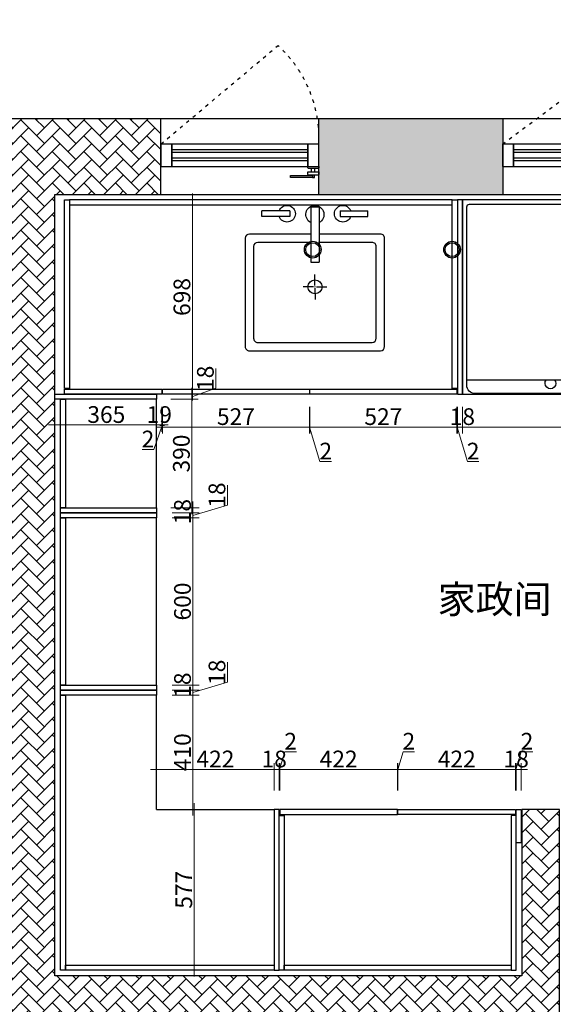
# Model space of a CAD drawing. Units: millimetres. Extents: x 221094 to 277280, y -704329 to -675005.
# Drawn here: x 259589 to 261504, y -682732 to -679198 of the extents above; entities that cross this region are included whole.
import ezdxf

# ---------------------------------------------------------------- set-up
doc = ezdxf.new("R2010")
doc.units = ezdxf.units.MM
doc.header["$MEASUREMENT"] = 0
doc.header["$PDMODE"] = 3
doc.linetypes.add('ACAD_ISO03W100', pattern=[30, 12, -18])
doc.linetypes.add('AUDIT_I_171010160754-8', pattern=[0])
for name, color, linetype, lineweight in [('11轮廓线', 7, 'Continuous', 25), ('22填充', 153, 'Continuous', 9), ('3文字', 7, 'Continuous', 9), ('9蓝线', 5, 'Continuous', 25)]:
    doc.layers.add(name, color=color, linetype=linetype, lineweight=lineweight)
doc.layers.add('A-FLOR-BALC', color=3, linetype='Continuous')
doc.layers.add('PL-活动家具', color=146, linetype='Continuous')
doc.styles.add('NO.Z-标注文字', font='txt', dxfattribs={"width": 0.8})
doc.styles.get("Standard").update_dxf_attribs({"font": 'arial.ttf'})
doc.dimstyles.new('NO.Z-1.5 标标注1', dxfattribs={"dimscale": 1.5, "dimtxt": 40, "dimasz": 5, "dimexe": 15, "dimexo": 30, "dimgap": 5, "dimtad": 3, "dimdec": 0, "dimdsep": 46, "dimtxsty": 'NO.Z-标注文字', "dimblk": 'ARCHTICK', "dimcen": 30, "dimdle": 15, "dimclrd": 4, "dimclre": 4, "dimclrt": 7, "dimadec": 1, "dimazin": 0, "dimtfac": 1, "dimtdec": 0, "dimtmove": 1, "dimatfit": 3, "dimldrblk": 'DOT', "dimfxl": 50, "dimfxlon": 1, "dimtolj": 1, "dimtzin": 0, "dimlwd": 5, "dimlwe": 5, "dimarcsym": 0})

# ---------------------------------------------------------------- blocks, each defined once
blk = doc.blocks.new('*U140')
at = {"color": 251}
for p, q in [((140294.5, -5037.8), (139752.5, -5037.8)), ((140294.5, -5047.8), (139752.5, -5047.8)), ((140294.5, -5067.8), (139752.5, -5067.8)), ((140294.5, -5077.8), (139752.5, -5077.8))]:
    blk.add_line(p, q, dxfattribs=at)
at = {"color": 251, "linetype": 'ACAD_ISO03W100'}
blk.add_lwpolyline([(139712.5, -5017.8), (140188, -4664.2)], dxfattribs=at)
for points in [[(139752.5, -5097.8), (139752.5, -5017.8), (139712.5, -5017.8), (139712.5, -5097.8)], [(140294.5, -5097.8), (140294.5, -5017.8), (139752.5, -5017.8), (139752.5, -5097.8)], [(140334.5, -5097.8), (140334.5, -5017.8), (140294.5, -5017.8), (140294.5, -5097.8)], [(140312.2, -5130.7), (140312.2, -5137.3), (140233.2, -5137.3), (140233.2, -5130.7)], [(140312.2, -5129.5), (140312.2, -5137.3), (140319.3, -5137.3), (140319.3, -5129.5)]]:
    blk.add_lwpolyline(points, close=True)
for points in [[(140334.5, -5097.8), (140334.5, -5100.8, -0.414214), (140329.5, -5105.8), (140299.5, -5105.8, -0.414214), (140294.5, -5100.8), (140294.5, -5097.8)], [(140334.5, -5116.9), (140334.5, -5124.5, -0.414214), (140329.5, -5129.5), (140299.5, -5129.5, -0.414214), (140294.5, -5124.5), (140294.5, -5116.9)]]:
    blk.add_lwpolyline(points, format="xyb", close=True)
blk.add_lwpolyline([(140320.7, -5116.9), (140320.7, -5105.8), (140307, -5105.8), (140307, -5116.9)])
blk.add_arc((139882.8, -4997.8), 452.2, 357.4648, 47.5352, dxfattribs=at)
blk = doc.blocks.new('*U151')
at = {"color": 251}
for p, q in [((140239.5, -5037.8), (139752.5, -5037.8)), ((140239.5, -5047.8), (139752.5, -5047.8)), ((140239.5, -5067.8), (139752.5, -5067.8)), ((140239.5, -5077.8), (139752.5, -5077.8))]:
    blk.add_line(p, q, dxfattribs=at)
at = {"color": 251, "linetype": 'ACAD_ISO03W100'}
blk.add_lwpolyline([(139712.5, -5017.8), (140133, -4664.2)], dxfattribs=at)
for points in [[(139752.5, -5097.8), (139752.5, -5017.8), (139712.5, -5017.8), (139712.5, -5097.8)], [(140239.5, -5097.8), (140239.5, -5017.8), (139752.5, -5017.8), (139752.5, -5097.8)], [(140279.5, -5097.8), (140279.5, -5017.8), (140239.5, -5017.8), (140239.5, -5097.8)], [(140257.2, -5130.7), (140257.2, -5137.3), (140178.2, -5137.3), (140178.2, -5130.7)], [(140257.2, -5129.5), (140257.2, -5137.3), (140264.3, -5137.3), (140264.3, -5129.5)]]:
    blk.add_lwpolyline(points, close=True)
for points in [[(140279.5, -5097.8), (140279.5, -5100.8, -0.414214), (140274.5, -5105.8), (140244.5, -5105.8, -0.414214), (140239.5, -5100.8), (140239.5, -5097.8)], [(140279.5, -5116.9), (140279.5, -5124.5, -0.414214), (140274.5, -5129.5), (140244.5, -5129.5, -0.414214), (140239.5, -5124.5), (140239.5, -5116.9)]]:
    blk.add_lwpolyline(points, format="xyb", close=True)
blk.add_lwpolyline([(140265.7, -5116.9), (140265.7, -5105.8), (140252, -5105.8), (140252, -5116.9)])
blk.add_arc((139827.8, -4997.8), 452.2, 357.4648, 47.5352, dxfattribs=at)
blk = doc.blocks.new('平面')
at = {"layer": '22填充'}
h = blk.add_hatch(dxfattribs=at)
h.set_pattern_fill('AR-HBONE', color=256, scale=10)
h.paths.add_polyline_path([(129209.4, -541029.2), (127820.4, -541029.2), (127820.4, -541302), (128324.4, -541302), (128324.4, -542441), (128629.4, -542441), (128629.4, -543140), (128324.4, -543140), (128324.4, -545168), (128324.4, -545220), (129128.4, -545220), (129128.4, -545080), (129143.4, -545067), (129143.4, -545065), (128487.4, -545065), (128487.4, -543323), (130003.4, -543323), (130003.4, -543169), (128780.4, -543169), (128780.4, -541294), (129209.4, -541294)])
h.paths.add_polyline_path([(127200.4, -541121.4), (127202.4, -541029.2), (126541.4, -541029.2), (126541.4, -541081.4, -0.022127), (126541.4, -541121.4), (126541.4, -541302), (127202.4, -541302), (127202.4, -541201.4), (127200.4, -541201.4)])
h.paths.add_polyline_path([(134327.4, -541029.2), (134199.9, -541029.2), (129871.4, -541029.2), (129871.4, -541081.4, -0.022127), (129871.4, -541121.4), (129871.4, -541294), (130809.4, -541294), (130809.4, -543169), (130763.4, -543169), (130763.4, -543323), (131547.4, -543323), (131547.4, -543171), (130942.4, -543171), (130942.4, -541537), (134327.4, -541537)])
h.paths.add_polyline_path([(134327.4, -540675), (134199.9, -540675), (134199.9, -541029.2), (134327.4, -541029.2)])
h = blk.add_hatch(dxfattribs=at)
h.set_pattern_fill('AR-HBONE', color=256, scale=10)
h.paths.add_polyline_path([(127404.4, -543591), (127404.4, -543509), (127269.4, -543509), (127269.4, -544106), (125594.4, -544106), (125594.4, -541302), (125974.4, -541302), (125974.4, -541029.2), (125022.4, -541029.2), (125022.4, -541101), (125022.4, -541116), (125062.4, -541116), (125062.4, -541302), (125402.4, -541302), (125402.4, -544133), (124592.4, -544133), (124592.4, -545220), (124754.4, -545220), (124754.4, -544473), (127262.4, -544473), (127262.4, -545220), (127404.4, -545220)])
at = {"layer": '11轮廓线', "color": 5}
blk.add_line((125022.4, -541029.2), (134327.4, -541029.2), dxfattribs=at)
at = {"layer": '9蓝线', "color": 5, "linetype": 'AUDIT_I_171010160754-8'}
for p, q in [((125974.4, -541302), (125974.4, -541029.2)), ((126541.4, -541302), (126541.4, -541029.2)), ((127202.4, -541302), (127202.4, -541029.2))]:
    blk.add_line(p, q, dxfattribs=at)
blk.add_lwpolyline([(127404.4, -545138), (127404.4, -543509), (127269.4, -543509), (127269.4, -544106), (125594.4, -544106), (125594.4, -541302), (128320.4, -541302)], dxfattribs=at)
at = {"layer": 'A-FLOR-BALC'}
for name, p in [('*U151', (-13738.1, -536103.7)), ('*U140', (-12512.1, -536103.7))]:
    blk.add_blockref(name, p, dxfattribs=at)
blk = doc.blocks.new('45612341531241533121233')
for p, q in [((209421, 161182.7), (209321, 161182.7)), ((209321, 161162.7), (209321, 161182.7)), ((209421, 161182.7), (209421, 161162.7)), ((209496, 161197.7), (209496, 160998.6)), ((209526, 161197.7), (209496, 161197.7)), ((209526, 161197.7), (209526, 160998.6)), ((209601, 161182.7), (209701, 161182.7)), ((209601, 161182.7), (209601, 161162.7)), ((209701, 161162.7), (209701, 161182.7)), ((209421, 161162.7), (209321, 161162.7)), ((209601, 161162.7), (209701, 161162.7)), ((209526, 160998.6), (209496, 160998.6))]:
    blk.add_line(p, q)
for centre, radius, start, end in [((209411, 161172.7), 30, 199.4712, 160.5288), ((209511, 161169.9), 32.5, 297.4729, 242.5271), ((209611, 161172.7), 30, 19.4712, 340.5288)]:
    blk.add_arc(centre, radius, start, end)
blk = doc.blocks.new('dfsdfsdfsdf')
at = {"color": 250}
for p, q in [((121484.5, 17164.4), (121484.3, 17201.5)), ((121479.4, 17159.4), (121439.7, 17159.2)), ((121484.5, 17154.3), (121484.6, 17117.2)), ((121489.5, 17159.4), (121529.2, 17159.5))]:
    blk.add_line(p, q, dxfattribs=at)
blk.add_lwpolyline([(121674, 17174.6), (121674, 17394.6, 0.4142), (121659, 17409.6), (121270, 17409.6, 0.414227), (121255, 17394.6), (121255, 16924.6, 0.4142), (121270, 16909.6), (121659, 16909.6, 0.414227), (121674, 16924.6), (121674, 17144.6)], format="xyb")
blk.add_lwpolyline([(121644, 17172), (121644, 17364.6, 0.414199), (121629, 17379.6), (121300, 17379.6, 0.414228), (121285, 17364.6), (121285, 16954.6, 0.414199), (121300, 16939.6), (121629, 16939.6, 0.414229), (121644, 16954.6), (121644, 17147)], format="xyb", dxfattribs=at)
blk.add_lwpolyline([(121484, 17159.2, 1), (121484.9, 17159.2, 1)], format="xyb", close=True, dxfattribs=at)
blk.add_circle((121484.5, 17159.4), 25.2, dxfattribs=at)
at = {"color": 1, "xscale": -1, "rotation": 270}
blk.add_blockref('45612341531241533121233', (-39425.8, -192351.4), dxfattribs=at)
blk = doc.blocks.new('456456456456456')
for p, q in [((17298.9, -117174.2), (16718.9, -117174.2)), ((16708.9, -117804.2), (16708.9, -117184.2)), ((17308.9, -117804.2), (17308.9, -117184.2)), ((16708.9, -117804.2), (16708.9, -117824.2)), ((17308.9, -117804.2), (16708.9, -117804.2)), ((16774.3, -117804.2), (16774.3, -117836.7)), ((16921, -117836.7), (16921, -117804.2)), ((17308.9, -117824.2), (17308.9, -117804.2)), ((16774.3, -117836.7), (16921, -117836.7)), ((16738.9, -117854.2), (17278.9, -117854.2))]:
    blk.add_line(p, q)
for centre, radius, start, end in [((16718.9, -117184.2), 10, 90, 180), ((17298.9, -117184.2), 10, 0, 90), ((17008.9, -117817.1), 19.5, 138.6521, 41.3479), ((16738.9, -117824.2), 30, 180, 270), ((17278.9, -117824.2), 30, 270, 0)]:
    blk.add_arc(centre, radius, start, end)
blk = doc.blocks.new('*D427')
at = {"color": 4, "lineweight": 5, "transparency": 16777216}
for p, q in [((157855.4, -578490.1), (158322.4, -578490.1)), ((157877.9, -578565.1), (157877.9, -578467.6)), ((158299.9, -578565.1), (158299.9, -578467.6))]:
    blk.add_line(p, q, dxfattribs=at)
at = {"layer": 'Defpoints', "color": 0, "transparency": 16777216}
for p in [(158299.9, -578490.1), (157877.9, -578633.4), (158299.9, -579210.4)]:
    blk.add_point(p, dxfattribs=at)
at = {"color": 7, "transparency": 16777216, "insert": (158088.9, -578452.6), "char_height": 60, "attachment_point": 5, "style": 'NO.Z-标注文字'}
blk.add_mtext('\\A1;422', dxfattribs=at)
blk = doc.blocks.new('_ArchTick')
blk = doc.blocks.new('点')
blk = doc.blocks.new('*D428')
at = {"color": 4, "lineweight": 5, "transparency": 16777216}
for p, q in [((158277.4, -578490.1), (158340.4, -578490.1)), ((158299.9, -578565.1), (158299.9, -578467.6)), ((158317.9, -578565.1), (158317.9, -578467.6))]:
    blk.add_line(p, q, dxfattribs=at)
at = {"layer": 'Defpoints', "color": 0, "transparency": 16777216}
for p in [(158317.9, -578490.1), (158299.9, -578633.4), (158317.9, -579202.4)]:
    blk.add_point(p, dxfattribs=at)
at = {"color": 7, "transparency": 16777216, "insert": (158299.9, -578452.6), "char_height": 60, "attachment_point": 5, "style": 'NO.Z-标注文字'}
blk.add_mtext('\\A1;18', dxfattribs=at)
blk = doc.blocks.new('*D429')
at = {"color": 4, "lineweight": 5, "transparency": 16777216}
for p, q in [((158318.9, -578490.1), (158338, -578426.4)), ((158338, -578426.4), (158379.4, -578426.4)), ((158317.9, -578490.1), (158310.4, -578490.1)), ((158317.9, -578565.1), (158317.9, -578467.6)), ((158317.9, -578490.1), (158319.9, -578490.1)), ((158317.9, -578490.1), (158319.9, -578490.1)), ((158319.9, -578565.1), (158319.9, -578467.6)), ((158319.9, -578490.1), (158327.4, -578490.1))]:
    blk.add_line(p, q, dxfattribs=at)
at = {"layer": 'Defpoints', "color": 0, "transparency": 16777216}
for p in [(158319.9, -578490.1), (158317.9, -578633.4), (158319.9, -578633.4)]:
    blk.add_point(p, dxfattribs=at)
at = {"color": 7, "transparency": 16777216, "insert": (158358.7, -578388.9), "char_height": 60, "attachment_point": 5, "style": 'NO.Z-标注文字'}
blk.add_mtext('\\A1;2', dxfattribs=at)
blk = doc.blocks.new('*D430')
at = {"color": 4, "lineweight": 5, "transparency": 16777216}
for p, q in [((158297.4, -578490.1), (158764.4, -578490.1)), ((158319.9, -578565.1), (158319.9, -578467.6)), ((158741.9, -578565.1), (158741.9, -578467.6))]:
    blk.add_line(p, q, dxfattribs=at)
at = {"layer": 'Defpoints', "color": 0, "transparency": 16777216}
for p in [(158741.9, -578490.1), (158319.9, -578633.4), (158741.9, -578633.4)]:
    blk.add_point(p, dxfattribs=at)
at = {"color": 7, "transparency": 16777216, "insert": (158530.9, -578452.6), "char_height": 60, "attachment_point": 5, "style": 'NO.Z-标注文字'}
blk.add_mtext('\\A1;422', dxfattribs=at)
blk = doc.blocks.new('*D431')
at = {"color": 4, "lineweight": 5, "transparency": 16777216}
for p, q in [((158742.9, -578490.1), (158762, -578426.4)), ((158762, -578426.4), (158803.4, -578426.4)), ((158741.9, -578490.1), (158734.4, -578490.1)), ((158741.9, -578565.1), (158741.9, -578467.6)), ((158743.9, -578490.1), (158741.9, -578490.1)), ((158743.9, -578490.1), (158741.9, -578490.1)), ((158743.9, -578565.1), (158743.9, -578467.6)), ((158743.9, -578490.1), (158751.4, -578490.1))]:
    blk.add_line(p, q, dxfattribs=at)
at = {"layer": 'Defpoints', "color": 0, "transparency": 16777216}
for p in [(158741.9, -578490.1), (158741.9, -578633.4), (158743.9, -578633.4)]:
    blk.add_point(p, dxfattribs=at)
at = {"color": 7, "transparency": 16777216, "insert": (158782.7, -578388.9), "char_height": 60, "attachment_point": 5, "style": 'NO.Z-标注文字'}
blk.add_mtext('\\A1;2', dxfattribs=at)
blk = doc.blocks.new('*D432')
at = {"color": 4, "lineweight": 5, "transparency": 16777216}
for p, q in [((158721.4, -578490.1), (159188.4, -578490.1)), ((158743.9, -578565.1), (158743.9, -578467.6)), ((159165.9, -578565.1), (159165.9, -578467.6))]:
    blk.add_line(p, q, dxfattribs=at)
at = {"layer": 'Defpoints', "color": 0, "transparency": 16777216}
for p in [(159165.9, -578490.1), (158743.9, -578633.4), (159165.9, -578633.4)]:
    blk.add_point(p, dxfattribs=at)
at = {"color": 7, "transparency": 16777216, "insert": (158954.9, -578452.6), "char_height": 60, "attachment_point": 5, "style": 'NO.Z-标注文字'}
blk.add_mtext('\\A1;422', dxfattribs=at)
blk = doc.blocks.new('*D433')
at = {"color": 4, "lineweight": 5, "transparency": 16777216}
for p, q in [((159166.9, -578490.1), (159186, -578426.4)), ((159186, -578426.4), (159227.4, -578426.4)), ((159165.9, -578490.1), (159158.4, -578490.1)), ((159165.9, -578565.1), (159165.9, -578467.6)), ((159165.9, -578490.1), (159167.9, -578490.1)), ((159165.9, -578490.1), (159167.9, -578490.1)), ((159167.9, -578565.1), (159167.9, -578467.6)), ((159167.9, -578490.1), (159175.4, -578490.1))]:
    blk.add_line(p, q, dxfattribs=at)
at = {"layer": 'Defpoints', "color": 0, "transparency": 16777216}
for p in [(159167.9, -578490.1), (159165.9, -578633.4), (159167.9, -578633.4)]:
    blk.add_point(p, dxfattribs=at)
at = {"color": 7, "transparency": 16777216, "insert": (159206.7, -578388.9), "char_height": 60, "attachment_point": 5, "style": 'NO.Z-标注文字'}
blk.add_mtext('\\A1;2', dxfattribs=at)
blk = doc.blocks.new('*D434')
at = {"color": 4, "lineweight": 5, "transparency": 16777216}
for p, q in [((159145.4, -578490.1), (159208.4, -578490.1)), ((159167.9, -578565.1), (159167.9, -578467.6)), ((159185.9, -578565.1), (159185.9, -578467.6))]:
    blk.add_line(p, q, dxfattribs=at)
at = {"layer": 'Defpoints', "color": 0, "transparency": 16777216}
for p in [(159185.9, -578490.1), (159167.9, -578633.4), (159185.9, -578633.4)]:
    blk.add_point(p, dxfattribs=at)
at = {"color": 7, "transparency": 16777216, "insert": (159167.9, -578452.6), "char_height": 60, "attachment_point": 5, "style": 'NO.Z-标注文字'}
blk.add_mtext('\\A1;18', dxfattribs=at)
blk = doc.blocks.new('*D507')
at = {"color": 4, "lineweight": 5, "transparency": 16777216}
for p, q in [((158008.2, -578655.9), (158008.2, -578200.9)), ((157933.2, -578223.4), (158030.7, -578223.4)), ((157933.2, -578633.4), (158030.7, -578633.4))]:
    blk.add_line(p, q, dxfattribs=at)
at = {"layer": 'Defpoints', "color": 0, "transparency": 16777216}
for p in [(157877.9, -578223.4), (158008.2, -578223.4), (157877.9, -578633.4)]:
    blk.add_point(p, dxfattribs=at)
at = {"color": 7, "transparency": 16777216, "insert": (157970.7, -578428.4), "char_height": 60, "attachment_point": 5, "rotation": 90, "style": 'NO.Z-标注文字'}
blk.add_mtext('\\A1;410', dxfattribs=at)
blk = doc.blocks.new('*D508')
at = {"color": 4, "lineweight": 5, "transparency": 16777216}
for p, q in [((158131.9, -578177.3), (158131.9, -578105.7)), ((157933.2, -578205.4), (158030.7, -578205.4)), ((158008.2, -578214.4), (158131.9, -578177.3)), ((158008.2, -578245.9), (158008.2, -578182.9)), ((157933.2, -578223.4), (158030.7, -578223.4))]:
    blk.add_line(p, q, dxfattribs=at)
at = {"layer": 'Defpoints', "color": 0, "transparency": 16777216}
for p in [(157877.9, -578205.4), (158008.2, -578205.4), (157877.9, -578223.4)]:
    blk.add_point(p, dxfattribs=at)
at = {"color": 7, "transparency": 16777216, "insert": (158094.4, -578141.5), "char_height": 60, "attachment_point": 5, "rotation": 90, "style": 'NO.Z-标注文字'}
blk.add_mtext('\\A1;18', dxfattribs=at)
blk = doc.blocks.new('*D513')
at = {"color": 4, "lineweight": 5, "transparency": 16777216}
for p, q in [((158008.2, -578227.9), (158008.2, -578164.9)), ((157933.2, -578187.4), (158030.7, -578187.4)), ((157933.2, -578205.4), (158030.7, -578205.4))]:
    blk.add_line(p, q, dxfattribs=at)
at = {"layer": 'Defpoints', "color": 0, "transparency": 16777216}
for p in [(157877.9, -578187.4), (157877.9, -578205.4), (158008.2, -578187.4)]:
    blk.add_point(p, dxfattribs=at)
at = {"color": 7, "transparency": 16777216, "insert": (157970.7, -578187.4), "char_height": 60, "attachment_point": 5, "rotation": 90, "style": 'NO.Z-标注文字'}
blk.add_mtext('\\A1;18', dxfattribs=at)
blk = doc.blocks.new('*D509')
at = {"color": 4, "lineweight": 5, "transparency": 16777216}
for p, q in [((158008.2, -578209.9), (158008.2, -577564.9)), ((157933.2, -577587.4), (158030.7, -577587.4)), ((157933.2, -578187.4), (158030.7, -578187.4))]:
    blk.add_line(p, q, dxfattribs=at)
at = {"layer": 'Defpoints', "color": 0, "transparency": 16777216}
for p in [(157877.9, -577587.4), (158008.2, -577587.4), (157877.9, -578187.4)]:
    blk.add_point(p, dxfattribs=at)
at = {"color": 7, "transparency": 16777216, "insert": (157970.7, -577887.4), "char_height": 60, "attachment_point": 5, "rotation": 90, "style": 'NO.Z-标注文字'}
blk.add_mtext('\\A1;600', dxfattribs=at)
blk = doc.blocks.new('*D510')
at = {"color": 4, "lineweight": 5, "transparency": 16777216}
for p, q in [((158131.9, -577541.3), (158131.9, -577469.7)), ((157933.2, -577569.4), (158030.7, -577569.4)), ((158008.2, -577578.4), (158131.9, -577541.3)), ((158008.2, -577609.9), (158008.2, -577546.9)), ((157933.2, -577587.4), (158030.7, -577587.4))]:
    blk.add_line(p, q, dxfattribs=at)
at = {"layer": 'Defpoints', "color": 0, "transparency": 16777216}
for p in [(157877.9, -577569.4), (158008.2, -577569.4), (157877.9, -577587.4)]:
    blk.add_point(p, dxfattribs=at)
at = {"color": 7, "transparency": 16777216, "insert": (158094.4, -577505.5), "char_height": 60, "attachment_point": 5, "rotation": 90, "style": 'NO.Z-标注文字'}
blk.add_mtext('\\A1;18', dxfattribs=at)
blk = doc.blocks.new('*D514')
at = {"color": 4, "lineweight": 5, "transparency": 16777216}
for p, q in [((158008.2, -577591.9), (158008.2, -577528.9)), ((157933.2, -577551.4), (158030.7, -577551.4)), ((157933.2, -577569.4), (158030.7, -577569.4))]:
    blk.add_line(p, q, dxfattribs=at)
at = {"layer": 'Defpoints', "color": 0, "transparency": 16777216}
for p in [(157877.9, -577551.4), (157877.9, -577569.4), (158008.2, -577551.4)]:
    blk.add_point(p, dxfattribs=at)
at = {"color": 7, "transparency": 16777216, "insert": (157970.7, -577564.9), "char_height": 60, "attachment_point": 5, "rotation": 90, "style": 'NO.Z-标注文字'}
blk.add_mtext('\\A1;18', dxfattribs=at)
blk = doc.blocks.new('*D499')
at = {"color": 4, "lineweight": 5, "transparency": 16777216}
for p, q in [((158004.2, -577573.9), (158004.2, -577138.9)), ((157929.2, -577161.4), (158026.7, -577161.4)), ((157929.2, -577551.4), (158026.7, -577551.4))]:
    blk.add_line(p, q, dxfattribs=at)
at = {"layer": 'Defpoints', "color": 0, "transparency": 16777216}
for p in [(157877.9, -577161.4), (158004.2, -577161.4), (157877.9, -577551.4)]:
    blk.add_point(p, dxfattribs=at)
at = {"color": 7, "transparency": 16777216, "insert": (157966.7, -577356.4), "char_height": 60, "attachment_point": 5, "rotation": 90, "style": 'NO.Z-标注文字'}
blk.add_mtext('\\A1;390', dxfattribs=at)
blk = doc.blocks.new('*D500')
at = {"color": 4, "lineweight": 5, "transparency": 16777216}
for p, q in [((158090.4, -577122.3), (158090.4, -577050.7)), ((157929.2, -577143.4), (158026.7, -577143.4)), ((158004.2, -577183.9), (158004.2, -577120.9)), ((158004.2, -577152.4), (158090.4, -577122.3)), ((157929.2, -577161.4), (158026.7, -577161.4))]:
    blk.add_line(p, q, dxfattribs=at)
at = {"layer": 'Defpoints', "color": 0, "transparency": 16777216}
for p in [(157877.9, -577143.4), (158004.2, -577143.4), (157877.9, -577161.4)]:
    blk.add_point(p, dxfattribs=at)
at = {"color": 7, "transparency": 16777216, "insert": (158052.9, -577086.5), "char_height": 60, "attachment_point": 5, "rotation": 90, "style": 'NO.Z-标注文字'}
blk.add_mtext('\\A1;18', dxfattribs=at)
blk = doc.blocks.new('*D515')
at = {"color": 4, "lineweight": 5, "transparency": 16777216}
for p, q in [((157896.9, -577188.4), (157896.9, -577278)), ((157898.9, -577188.4), (157898.9, -577278)), ((157897.9, -577255.5), (157867.5, -577341.8)), ((157896.9, -577255.5), (157889.4, -577255.5)), ((157896.9, -577255.5), (157898.9, -577255.5)), ((157896.9, -577255.5), (157898.9, -577255.5)), ((157898.9, -577255.5), (157906.4, -577255.5)), ((157867.5, -577341.8), (157826.1, -577341.8))]:
    blk.add_line(p, q, dxfattribs=at)
at = {"layer": 'Defpoints', "color": 0, "transparency": 16777216}
for p in [(157896.9, -577143.4), (157898.9, -577143.4), (157898.9, -577255.5)]:
    blk.add_point(p, dxfattribs=at)
at = {"color": 7, "transparency": 16777216, "insert": (157846.8, -577304.3), "char_height": 60, "attachment_point": 5, "style": 'NO.Z-标注文字'}
blk.add_mtext('\\A1;2', dxfattribs=at)
blk = doc.blocks.new('*D501')
at = {"color": 4, "lineweight": 5, "transparency": 16777216}
for p, q in [((157898.9, -577188.4), (157898.9, -577283.9)), ((158425.9, -577188.4), (158425.9, -577283.9)), ((157876.4, -577261.4), (158448.4, -577261.4))]:
    blk.add_line(p, q, dxfattribs=at)
at = {"layer": 'Defpoints', "color": 0, "transparency": 16777216}
for p in [(157898.9, -577143.4), (158425.9, -577143.4), (158425.9, -577261.4)]:
    blk.add_point(p, dxfattribs=at)
at = {"color": 7, "transparency": 16777216, "insert": (158162.4, -577223.9), "char_height": 60, "attachment_point": 5, "style": 'NO.Z-标注文字'}
blk.add_mtext('\\A1;527', dxfattribs=at)
blk = doc.blocks.new('*D502')
at = {"color": 4, "lineweight": 5, "transparency": 16777216}
for p, q in [((158425.9, -577188.4), (158425.9, -577283.9)), ((158427.9, -577188.4), (158427.9, -577283.9)), ((158425.9, -577261.4), (158418.4, -577261.4)), ((158425.9, -577261.4), (158427.9, -577261.4)), ((158425.9, -577261.4), (158427.9, -577261.4)), ((158426.9, -577261.4), (158464, -577385.1)), ((158427.9, -577261.4), (158435.4, -577261.4)), ((158464, -577385.1), (158505.4, -577385.1))]:
    blk.add_line(p, q, dxfattribs=at)
at = {"layer": 'Defpoints', "color": 0, "transparency": 16777216}
for p in [(158425.9, -577143.4), (158427.9, -577143.4), (158427.9, -577261.4)]:
    blk.add_point(p, dxfattribs=at)
at = {"color": 7, "transparency": 16777216, "insert": (158484.7, -577347.6), "char_height": 60, "attachment_point": 5, "style": 'NO.Z-标注文字'}
blk.add_mtext('\\A1;2', dxfattribs=at)
blk = doc.blocks.new('*D503')
at = {"color": 4, "lineweight": 5, "transparency": 16777216}
for p, q in [((158427.9, -577188.4), (158427.9, -577283.9)), ((158954.9, -577188.4), (158954.9, -577283.9)), ((158405.4, -577261.4), (158977.4, -577261.4))]:
    blk.add_line(p, q, dxfattribs=at)
at = {"layer": 'Defpoints', "color": 0, "transparency": 16777216}
for p in [(158427.9, -577143.4), (158954.9, -577143.4), (158954.9, -577261.4)]:
    blk.add_point(p, dxfattribs=at)
at = {"color": 7, "transparency": 16777216, "insert": (158691.4, -577223.9), "char_height": 60, "attachment_point": 5, "style": 'NO.Z-标注文字'}
blk.add_mtext('\\A1;527', dxfattribs=at)
blk = doc.blocks.new('*D504')
at = {"color": 4, "lineweight": 5, "transparency": 16777216}
for p, q in [((158954.9, -577188.4), (158954.9, -577283.9)), ((158956.9, -577188.4), (158956.9, -577283.9)), ((158954.9, -577261.4), (158947.4, -577261.4)), ((158954.9, -577261.4), (158956.9, -577261.4)), ((158954.9, -577261.4), (158956.9, -577261.4)), ((158955.9, -577261.4), (158993, -577385.1)), ((158956.9, -577261.4), (158964.4, -577261.4)), ((158993, -577385.1), (159034.4, -577385.1))]:
    blk.add_line(p, q, dxfattribs=at)
at = {"layer": 'Defpoints', "color": 0, "transparency": 16777216}
for p in [(158954.9, -577143.4), (158956.9, -577143.4), (158956.9, -577261.4)]:
    blk.add_point(p, dxfattribs=at)
at = {"color": 7, "transparency": 16777216, "insert": (159013.7, -577347.6), "char_height": 60, "attachment_point": 5, "style": 'NO.Z-标注文字'}
blk.add_mtext('\\A1;2', dxfattribs=at)
blk = doc.blocks.new('*D505')
at = {"color": 4, "lineweight": 5, "transparency": 16777216}
for p, q in [((158956.9, -577188.4), (158956.9, -577283.9)), ((158974.9, -577188.4), (158974.9, -577283.9)), ((158997.4, -577261.4), (158934.4, -577261.4))]:
    blk.add_line(p, q, dxfattribs=at)
at = {"layer": 'Defpoints', "color": 0, "transparency": 16777216}
for p in [(158956.9, -577143.4), (158974.9, -577143.4), (158956.9, -577261.4)]:
    blk.add_point(p, dxfattribs=at)
at = {"color": 7, "transparency": 16777216, "insert": (158974.9, -577223.9), "char_height": 60, "attachment_point": 5, "style": 'NO.Z-标注文字'}
blk.add_mtext('\\A1;18', dxfattribs=at)
blk = doc.blocks.new('*D506')
at = {"color": 4, "lineweight": 5, "transparency": 16777216}
for p, q in [((158974.9, -577188.4), (158974.9, -577283.9)), ((160224.9, -577188.4), (160224.9, -577283.9)), ((158952.4, -577261.4), (160247.4, -577261.4))]:
    blk.add_line(p, q, dxfattribs=at)
at = {"layer": 'Defpoints', "color": 0, "transparency": 16777216}
for p in [(158974.9, -577143.4), (160224.9, -577143.4), (160224.9, -577261.4)]:
    blk.add_point(p, dxfattribs=at)
at = {"color": 7, "transparency": 16777216, "insert": (159599.9, -577223.9), "char_height": 60, "attachment_point": 5, "style": 'NO.Z-标注文字'}
blk.add_mtext('\\A1;1250', dxfattribs=at)
blk = doc.blocks.new('*D517')
at = {"color": 4, "lineweight": 5, "transparency": 16777216}
for p, q in [((157512.9, -577206.4), (157512.9, -577276.4)), ((157490.4, -577253.9), (157900.4, -577253.9)), ((157877.9, -577328.9), (157877.9, -577231.4))]:
    blk.add_line(p, q, dxfattribs=at)
at = {"layer": 'Defpoints', "color": 0, "transparency": 16777216}
for p in [(157512.9, -577161.4), (157877.9, -577253.9), (157877.9, -577396)]:
    blk.add_point(p, dxfattribs=at)
at = {"color": 7, "transparency": 16777216, "insert": (157697.4, -577216.4), "char_height": 60, "attachment_point": 5, "style": 'NO.Z-标注文字'}
blk.add_mtext('\\A1;365', dxfattribs=at)
blk = doc.blocks.new('*D498')
at = {"color": 4, "linetype": 'ByBlock', "lineweight": 5, "transparency": 16777216}
for p, q in [((158006.2, -577165.9), (158006.2, -576422.9)), ((157961, -576445.4), (158028.7, -576445.4)), ((157956.2, -577143.4), (158028.7, -577143.4))]:
    blk.add_line(p, q, dxfattribs=at)
at = {"layer": 'Defpoints', "color": 0, "linetype": 'ByBlock', "transparency": 16777216}
for p in [(157916, -576445.4), (158006.2, -576445.4), (157911.2, -577143.4)]:
    blk.add_point(p, dxfattribs=at)
at = {"color": 7, "linetype": 'ByBlock', "transparency": 16777216, "insert": (157968.7, -576794.4), "char_height": 60, "attachment_point": 5, "rotation": 90, "style": 'NO.Z-标注文字'}
blk.add_mtext('\\A1;698', dxfattribs=at)
blk = doc.blocks.new('*D435')
at = {"color": 4, "linetype": 'ByBlock', "lineweight": 5, "transparency": 16777216}
for p, q in [((158012.9, -579232.9), (158012.9, -578610.9)), ((158024.9, -578633.4), (157990.4, -578633.4)), ((158012.9, -579210.4), (157990.4, -579210.4))]:
    blk.add_line(p, q, dxfattribs=at)
at = {"layer": 'Defpoints', "color": 0, "linetype": 'ByBlock', "transparency": 16777216}
for p in [(158012.9, -578633.4), (158069.9, -578633.4), (158045.2, -579210.4)]:
    blk.add_point(p, dxfattribs=at)
at = {"color": 7, "linetype": 'ByBlock', "transparency": 16777216, "insert": (157975.4, -578921.9), "char_height": 60, "attachment_point": 5, "rotation": 90, "style": 'NO.Z-标注文字'}
blk.add_mtext('\\A1;577', dxfattribs=at)
blk = doc.blocks.new('*D555')
at = {"color": 4, "linetype": 'ByBlock', "lineweight": 5, "transparency": 16777216}
for p, q in [((157877.9, -577188.4), (157877.9, -577276.4)), ((157896.9, -577188.4), (157896.9, -577276.4)), ((157919.4, -577253.9), (157855.4, -577253.9))]:
    blk.add_line(p, q, dxfattribs=at)
at = {"layer": 'Defpoints', "color": 0, "linetype": 'ByBlock', "transparency": 16777216}
for p in [(157877.9, -577143.4), (157896.9, -577143.4), (157877.9, -577253.9)]:
    blk.add_point(p, dxfattribs=at)
at = {"color": 7, "linetype": 'ByBlock', "transparency": 16777216, "insert": (157887.4, -577216.4), "char_height": 60, "attachment_point": 5, "style": 'NO.Z-标注文字'}
blk.add_mtext('\\A1;19', dxfattribs=at)
blk = doc.blocks.new('sgfdf')
at = {"color": 251, "linetype": 'ByBlock'}
for centre, radius in [((158437.891, -576624.656), 30), ((158437.891, -576624.656), 25), ((158937.891, -576624.656), 30), ((158937.891, -576624.656), 25)]:
    blk.add_circle(centre, radius, dxfattribs=at)
at = {"layer": '11轮廓线'}
blk.add_line((157877.891, -578633.383), (158299.891, -578633.383), dxfattribs=at)
for points in [[(157565.891, -577123.383), (157547.891, -577123.383), (157547.891, -576445.383), (157565.891, -576445.383)], [(157565.891, -576463.383), (158938.891, -576463.383), (158938.891, -576445.383), (157565.891, -576445.383)], [(158956.891, -577123.383), (158938.891, -577123.383), (158938.891, -576445.383), (158956.891, -576445.383)], [(158956.891, -577143.383), (158974.891, -577143.383), (158974.891, -576445.383), (158956.891, -576445.383)], [(158974.891, -577143.383), (160224.891, -577143.383), (160224.891, -576445.383), (158974.891, -576445.383)], [(157512.891, -577143.383), (157877.891, -577143.383), (157877.891, -577161.383), (157512.891, -577161.383)], [(157896.891, -577143.383), (157547.891, -577143.383), (157547.891, -577125.383), (157896.891, -577125.383)], [(158425.891, -577143.383), (157898.891, -577143.383), (157898.891, -577125.383), (158425.891, -577125.383)], [(158954.891, -577143.383), (158427.891, -577143.383), (158427.891, -577125.383), (158954.891, -577125.383)], [(157550.891, -577551.383), (157532.891, -577551.383), (157532.891, -577161.383), (157550.891, -577161.383)], [(157877.891, -577161.383), (157550.891, -577161.383), (157550.891, -577551.383), (157877.891, -577551.383)], [(157877.891, -577569.383), (157532.891, -577569.383), (157532.891, -577551.383), (157877.891, -577551.383)], [(157532.891, -577569.383), (157877.891, -577569.383), (157877.891, -577587.383), (157532.891, -577587.383)], [(157550.891, -578187.383), (157532.891, -578187.383), (157532.891, -577587.383), (157550.891, -577587.383)], [(157877.891, -577587.383), (157550.891, -577587.383), (157550.891, -578187.383), (157877.891, -578187.383)], [(157877.891, -578205.383), (157532.891, -578205.383), (157532.891, -578187.383), (157877.891, -578187.383)], [(157532.891, -578205.383), (157877.891, -578205.383), (157877.891, -578223.383), (157532.891, -578223.383)], [(157550.891, -579210.383), (157532.891, -579210.383), (157532.891, -578223.383), (157550.891, -578223.383)], [(158299.891, -579210.383), (158317.891, -579210.383), (158317.891, -578633.383), (158299.891, -578633.383)], [(158335.891, -579210.383), (158317.891, -579210.383), (158317.891, -578655.383), (158335.891, -578655.383)], [(158319.891, -578651.383), (158741.891, -578651.383), (158741.891, -578633.383), (158319.891, -578633.383)], [(158743.891, -578633.383), (159165.891, -578633.383), (159165.891, -578651.383), (158743.891, -578651.383)], [(159167.891, -578655.383), (159149.891, -578655.383), (159149.891, -579210.383), (159167.891, -579210.383)], [(159167.891, -578633.383), (159185.891, -578633.383), (159185.891, -578753.383), (159167.891, -578753.383)], [(158299.891, -579210.383), (157550.891, -579210.383), (157550.891, -579192.383), (158299.891, -579192.383)], [(159149.891, -579210.383), (158335.891, -579210.383), (158335.891, -579192.383), (159149.891, -579192.383)]]:
    blk.add_lwpolyline(points, close=True, dxfattribs=at)
blk.add_lwpolyline([(157877.891, -578633.383), (157877.891, -578223.383), (157550.891, -578223.383), (157550.891, -578633.383)], dxfattribs=at)
at = {"layer": '11轮廓线', "color": 5}
blk.add_blockref('平面', (31918.531, -35124.431), dxfattribs=at)
at = {"layer": 'PL-活动家具', "rotation": 89.99999999999999}
blk.add_blockref('dfsdfsdfsdf', (175605.483, -698242.718), dxfattribs=at)
at = {"layer": 'PL-活动家具', "xscale": -1}
blk.add_blockref('456456456456456', (176299.802, -459287.177), dxfattribs=at)
at = {"layer": '3文字', "color": 7, "insert": (159090.733, -577879.286), "char_height": 100, "attachment_point": 5}
blk.add_mtext_dynamic_manual_height_columns('{\\fSimSun|b1|i0|c134|p2;\\C0;家政间}', width=522.04909, gutter_width=12.5, heights=[0], dxfattribs=at)
at = {"color": 0, "linetype": 'ByBlock'}
for base, p1, p2, picture, middle in [((158006.219, -576445.383), (157911.169, -577143.383), (157916, -576445.383), '*D498', (157968.719, -576794.383)), ((158012.892, -578633.383), (158045.22, -579210.383), (158069.91, -578633.383), '*D435', (157975.392, -578921.883))]:
    dim = blk.add_linear_dim(base=base, p1=p1, p2=p2, angle=90, dimstyle='NO.Z-1.5 标标注1', override={"dimdec": 1, "dimtdec": 1, "dimldrblk": '点'}, dxfattribs=at)
    dim.commit()
    dim.dimension.update_dxf_attribs({"geometry": picture, "text_midpoint": middle})
for base, p1, p2, picture, middle in [((158004.172, -577143.383), (157877.891, -577161.383), (157877.891, -577143.383), '*D500', (158090.422, -577114.758)), ((158008.172, -577551.383), (157877.891, -577569.383), (157877.891, -577551.383), '*D514', (158008.172, -577564.883)), ((158008.172, -578187.383), (157877.891, -578205.383), (157877.891, -578187.383), '*D513', (158008.172, -578187.383))]:
    dim = blk.add_linear_dim(base=base, p1=p1, p2=p2, angle=270, dimstyle='NO.Z-1.5 标标注1', override={"dimdec": 1, "dimtdec": 1, "dimldrblk": '点'})
    dim.commit()
    dim.dimension.update_dxf_attribs({"geometry": picture, "text_midpoint": middle, "dimtype": 128})
for base, p1, p2, picture, middle in [((157898.891, -577255.549), (157896.891, -577143.383), (157898.891, -577143.383), '*D515', (157860.034, -577341.799)), ((158956.891, -577261.395), (158974.891, -577143.383), (158956.891, -577143.383), '*D505', (158974.891, -577261.395)), ((157877.891, -577253.895), (157512.891, -577161.383), (157877.891, -577396), '*D517', (157697.391, -577253.895)), ((158317.891, -578490.145), (158299.891, -578633.383), (158317.891, -579202.383), '*D428', (158299.891, -578490.145)), ((159185.891, -578490.145), (159167.891, -578633.383), (159185.891, -578633.383), '*D434', (159167.891, -578490.145))]:
    dim = blk.add_linear_dim(base=base, p1=p1, p2=p2, dimstyle='NO.Z-1.5 标标注1', override={"dimdec": 1, "dimtdec": 1, "dimldrblk": '点'})
    dim.commit()
    dim.dimension.update_dxf_attribs({"geometry": picture, "text_midpoint": middle, "dimtype": 128})
dim = blk.add_linear_dim(base=(157877.891, -577253.895), p1=(157896.891, -577143.383), p2=(157877.891, -577143.383), dimstyle='NO.Z-1.5 标标注1', override={"dimdec": 1, "dimtdec": 1, "dimldrblk": '点'}, dxfattribs=at)
dim.commit()
dim.dimension.update_dxf_attribs({"geometry": '*D555', "text_midpoint": (157887.391, -577253.895), "dimtype": 128})
for base, p1, p2, picture, middle in [((158425.891, -577261.395), (157898.891, -577143.383), (158425.891, -577143.383), '*D501', (158162.391, -577223.895)), ((158954.891, -577261.395), (158427.891, -577143.383), (158954.891, -577143.383), '*D503', (158691.391, -577223.895)), ((158427.891, -577261.395), (158425.891, -577143.383), (158427.891, -577143.383), '*D502', (158471.516, -577347.645)), ((158956.891, -577261.395), (158954.891, -577143.383), (158956.891, -577143.383), '*D504', (159000.516, -577347.645)), ((160224.891, -577261.395), (158974.891, -577143.383), (160224.891, -577143.383), '*D506', (159599.891, -577223.895)), ((158319.891, -578490.145), (158317.891, -578633.383), (158319.891, -578633.383), '*D429', (158345.516, -578388.895)), ((158741.891, -578490.145), (158743.891, -578633.383), (158741.891, -578633.383), '*D431', (158769.516, -578388.895)), ((159167.891, -578490.145), (159165.891, -578633.383), (159167.891, -578633.383), '*D433', (159193.516, -578388.895)), ((158299.891, -578490.145), (157877.891, -578633.383), (158299.891, -579210.383), '*D427', (158088.891, -578452.645)), ((158741.891, -578490.145), (158319.891, -578633.383), (158741.891, -578633.383), '*D430', (158530.891, -578452.645)), ((159165.891, -578490.145), (158743.891, -578633.383), (159165.891, -578633.383), '*D432', (158954.891, -578452.645))]:
    dim = blk.add_linear_dim(base=base, p1=p1, p2=p2, dimstyle='NO.Z-1.5 标标注1', override={"dimdec": 1, "dimtdec": 1, "dimldrblk": '点'})
    dim.commit()
    dim.dimension.update_dxf_attribs({"geometry": picture, "text_midpoint": middle})
for base, p1, p2, picture, middle in [((158004.172, -577161.383), (157877.891, -577551.383), (157877.891, -577161.383), '*D499', (157966.672, -577356.383)), ((158008.172, -577569.383), (157877.891, -577587.383), (157877.891, -577569.383), '*D510', (158094.422, -577533.758)), ((158008.172, -577587.383), (157877.891, -578187.383), (157877.891, -577587.383), '*D509', (157970.672, -577887.383)), ((158008.172, -578205.383), (157877.891, -578223.383), (157877.891, -578205.383), '*D508', (158094.422, -578169.758)), ((158008.172, -578223.383), (157877.891, -578633.383), (157877.891, -578223.383), '*D507', (157970.672, -578428.383))]:
    dim = blk.add_linear_dim(base=base, p1=p1, p2=p2, angle=270, dimstyle='NO.Z-1.5 标标注1', override={"dimdec": 1, "dimtdec": 1, "dimldrblk": '点'})
    dim.commit()
    dim.dimension.update_dxf_attribs({"geometry": picture, "text_midpoint": middle})

msp = doc.modelspace()

# ---------------------------------------------------------------- block references
at = {"layer": '11轮廓线', "color": 0}
msp.add_blockref('sgfdf', (102202.614, -103398.702), dxfattribs=at)

doc.saveas('drawing.dxf')
